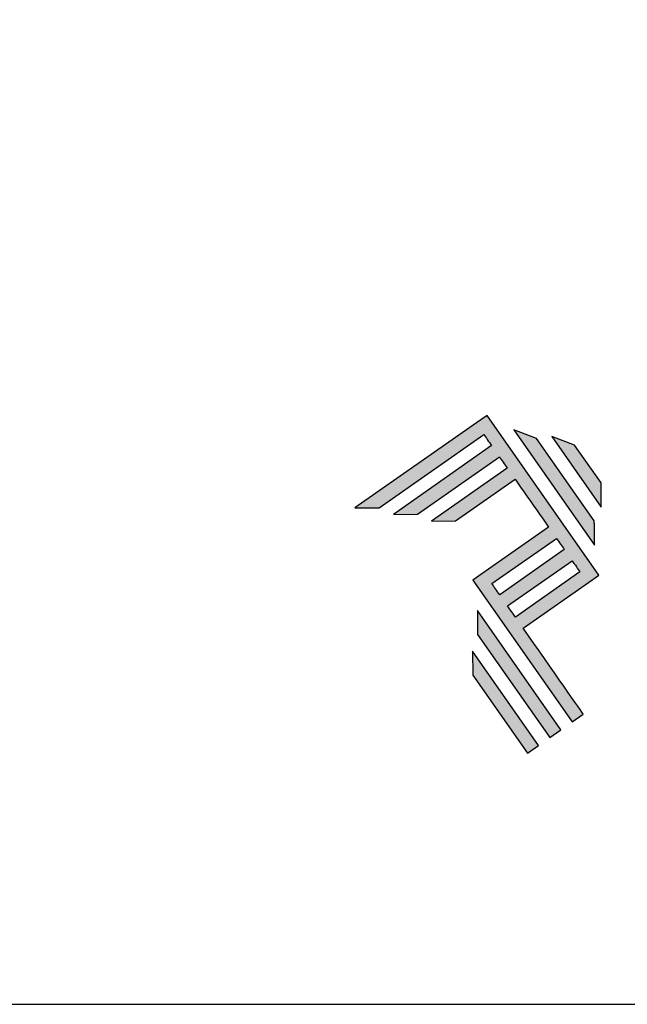
# Model space of a CAD drawing. Units: millimetres. Extents: x 1866 to 4065, y -161 to 752.
# Drawn here: x 2242 to 2265, y 147 to 184 of the extents above; entities that cross this region are included whole.
import ezdxf

# ---------------------------------------------------------------- set-up
doc = ezdxf.new("R2010")
doc.units = ezdxf.units.MM
doc.layers.add('Layer 1', color=7, linetype='Continuous')
doc.layers.add('Layout', color=7, linetype='Continuous', true_color=0xffffff)

# ---------------------------------------------------------------- blocks, each defined once
blk = doc.blocks.new('A$C2A843FA4')
at = {"true_color": 0x025397}
h = blk.add_hatch(color=154, dxfattribs=at)
edge = h.paths.add_edge_path()
edge.add_spline(control_points=[(2.039, -0.15), (2.039, -0.15), (1.62, 0.449), (1.62, 0.449)], knot_values=[0.6, 0.6, 0.6, 0.6, 1, 1, 1, 1], degree=3, periodic=0)
edge.add_spline(control_points=[(1.62, 0.449), (1.62, 0.449), (1.263, 0.583), (1.263, 0.583)], knot_values=[0, 0, 0, 0, 0.2, 0.2, 0.2, 0.2], degree=3, periodic=0)
edge.add_spline(control_points=[(1.263, 0.583), (1.263, 0.583), (2.043, -0.531), (2.043, -0.531)], knot_values=[0.2, 0.2, 0.2, 0.2, 0.4, 0.4, 0.4, 0.4], degree=3, periodic=0)
edge.add_spline(control_points=[(2.043, -0.531), (2.043, -0.531), (2.039, -0.15), (2.039, -0.15)], knot_values=[0.4, 0.4, 0.4, 0.4, 0.6, 0.6, 0.6, 0.6], degree=3, periodic=0)
edge = h.paths.add_edge_path(flags=17)
edge.add_spline(control_points=[(1.933, -0.752), (1.933, -0.752), (1.018, 0.555), (1.018, 0.555)], knot_values=[0.6, 0.6, 0.6, 0.6, 1, 1, 1, 1], degree=3, periodic=0)
edge.add_spline(control_points=[(1.018, 0.555), (1.018, 0.555), (0.66, 0.689), (0.66, 0.689)], knot_values=[0, 0, 0, 0, 0.2, 0.2, 0.2, 0.2], degree=3, periodic=0)
edge.add_spline(control_points=[(0.66, 0.689), (0.66, 0.689), (1.936, -1.133), (1.936, -1.133)], knot_values=[0.2, 0.2, 0.2, 0.2, 0.4, 0.4, 0.4, 0.4], degree=3, periodic=0)
edge.add_line((1.936, -1.133), (1.936, -1.127))
edge.add_line((1.936, -1.127), (1.936, -1.121))
edge.add_line((1.936, -1.121), (1.936, -1.113))
edge.add_line((1.936, -1.113), (1.936, -1.104))
edge.add_line((1.936, -1.104), (1.936, -1.093))
edge.add_line((1.936, -1.093), (1.936, -1.087))
edge.add_line((1.936, -1.087), (1.936, -1.08))
edge.add_line((1.936, -1.08), (1.936, -1.074))
edge.add_line((1.936, -1.074), (1.936, -1.06))
edge.add_line((1.936, -1.06), (1.936, -1.045))
edge.add_line((1.936, -1.045), (1.935, -1.029))
edge.add_line((1.935, -1.029), (1.935, -1.013))
edge.add_line((1.935, -1.013), (1.935, -0.996))
edge.add_line((1.935, -0.996), (1.935, -0.978))
edge.add_line((1.935, -0.978), (1.935, -0.943))
edge.add_line((1.935, -0.943), (1.934, -0.907))
edge.add_line((1.934, -0.907), (1.934, -0.89))
edge.add_line((1.934, -0.89), (1.934, -0.873))
edge.add_line((1.934, -0.873), (1.934, -0.856))
edge.add_line((1.934, -0.856), (1.934, -0.84))
edge.add_line((1.934, -0.84), (1.934, -0.826))
edge.add_line((1.934, -0.826), (1.934, -0.812))
edge.add_line((1.934, -0.812), (1.934, -0.805))
edge.add_line((1.934, -0.805), (1.934, -0.799))
edge.add_line((1.934, -0.799), (1.934, -0.793))
edge.add_line((1.934, -0.793), (1.933, -0.782))
edge.add_line((1.933, -0.782), (1.933, -0.772))
edge.add_line((1.933, -0.772), (1.933, -0.765))
edge.add_line((1.933, -0.765), (1.933, -0.752))
edge = h.paths.add_edge_path()
edge.add_spline(control_points=[(1.405, -4.057), (1.405, -4.057), (0.082, -2.168), (0.082, -2.168)], knot_values=[0.6, 0.6, 0.6, 0.6, 1, 1, 1, 1], degree=3, periodic=0)
edge.add_spline(control_points=[(0.082, -2.168), (0.082, -2.168), (0.085, -2.55), (0.085, -2.55)], knot_values=[0, 0, 0, 0, 0.2, 0.2, 0.2, 0.2], degree=3, periodic=0)
edge.add_spline(control_points=[(0.085, -2.55), (0.085, -2.55), (1.227, -4.181), (1.227, -4.181)], knot_values=[0.2, 0.2, 0.2, 0.2, 0.4, 0.4, 0.4, 0.4], degree=3, periodic=0)
edge.add_spline(control_points=[(1.227, -4.181), (1.227, -4.181), (1.405, -4.057), (1.405, -4.057)], knot_values=[0.4, 0.4, 0.4, 0.4, 0.6, 0.6, 0.6, 0.6], degree=3, periodic=0)
edge = h.paths.add_edge_path()
edge.add_spline(control_points=[(1.05, -4.305), (1.05, -4.305), (0.005, -2.812), (0.005, -2.812)], knot_values=[0.4, 0.4, 0.4, 0.4, 0.6, 0.6, 0.6, 0.6], degree=3, periodic=0)
edge.add_spline(control_points=[(0.005, -2.812), (0.005, -2.812), (0.008, -3.193), (0.008, -3.193)], knot_values=[0.6, 0.6, 0.6, 0.6, 1, 1, 1, 1], degree=3, periodic=0)
edge.add_spline(control_points=[(0.008, -3.193), (0.008, -3.193), (0.873, -4.429), (0.873, -4.429)], knot_values=[0, 0, 0, 0, 0.2, 0.2, 0.2, 0.2], degree=3, periodic=0)
edge.add_spline(control_points=[(0.873, -4.429), (0.873, -4.429), (1.05, -4.305), (1.05, -4.305)], knot_values=[0.2, 0.2, 0.2, 0.2, 0.4, 0.4, 0.4, 0.4], degree=3, periodic=0)
edge = h.paths.add_edge_path()
edge.add_spline(control_points=[(1.759, -3.809), (1.759, -3.809), (1.248, -3.079), (0.808, -2.451)], knot_values=[0.6, 0.6, 0.6, 0.6, 0.828232, 0.828232, 0.828232, 0.828232], degree=3, periodic=0)
edge.add_spline(control_points=[(0.808, -2.451), (0.808, -2.451), (1.841, -1.728), (1.841, -1.728)], knot_values=[0.6, 0.6, 0.6, 0.6, 1, 1, 1, 1], degree=3, periodic=0)
edge.add_spline(control_points=[(1.841, -1.728), (1.841, -1.728), (2.007, -1.612), (2.007, -1.612)], knot_values=[0.333333, 0.333333, 0.333333, 0.333333, 0.5, 0.5, 0.5, 0.5], degree=3, periodic=0)
edge.add_spline(control_points=[(2.007, -1.612), (2.007, -1.612), (0.235, 0.919), (0.235, 0.919)], knot_values=[0.5, 0.5, 0.5, 0.5, 0.666667, 0.666667, 0.666667, 0.666667], degree=3, periodic=0)
edge.add_spline(control_points=[(0.235, 0.919), (0.235, 0.919), (0.235, 0.919), (0.235, 0.919)], knot_values=[0.666667, 0.666667, 0.666667, 0.666667, 0.999997, 0.999997, 0.999997, 0.999997], degree=3, periodic=0)
edge.add_spline(control_points=[(0.235, 0.919), (0.235, 0.919), (0.069, 0.803), (0.069, 0.803)], knot_values=[0.000002, 0.000002, 0.000002, 0.000002, 0.166667, 0.166667, 0.166667, 0.166667], degree=3, periodic=0)
edge.add_spline(control_points=[(0.069, 0.803), (0.069, 0.803), (-1.856, -0.545), (-1.856, -0.545)], knot_values=[0.6, 0.6, 0.6, 0.6, 1, 1, 1, 1], degree=3, periodic=0)
edge.add_spline(control_points=[(-1.856, -0.545), (-1.856, -0.545), (-1.474, -0.542), (-1.474, -0.542)], knot_values=[0, 0, 0, 0, 0.2, 0.2, 0.2, 0.2], degree=3, periodic=0)
edge.add_spline(control_points=[(-1.474, -0.542), (-1.474, -0.542), (0.182, 0.618), (0.182, 0.618)], knot_values=[0.2, 0.2, 0.2, 0.2, 0.4, 0.4, 0.4, 0.4], degree=3, periodic=0)
edge.add_spline(control_points=[(0.182, 0.618), (0.217, 0.567), (0.259, 0.508), (0.306, 0.441)], knot_values=[0.193621, 0.193621, 0.193621, 0.193621, 0.205877, 0.205877, 0.205877, 0.205877], degree=3, periodic=0)
edge.add_spline(control_points=[(0.306, 0.441), (0.306, 0.441), (-1.247, -0.647), (-1.247, -0.647)], knot_values=[0.2, 0.2, 0.2, 0.2, 0.4, 0.4, 0.4, 0.4], degree=3, periodic=0)
edge.add_spline(control_points=[(-1.247, -0.647), (-1.247, -0.647), (-0.866, -0.644), (-0.866, -0.644)], knot_values=[0.4, 0.4, 0.4, 0.4, 0.6, 0.6, 0.6, 0.6], degree=3, periodic=0)
edge.add_spline(control_points=[(-0.866, -0.644), (-0.866, -0.644), (0.43, 0.264), (0.43, 0.264)], knot_values=[0.6, 0.6, 0.6, 0.6, 1, 1, 1, 1], degree=3, periodic=0)
edge.add_spline(control_points=[(0.43, 0.264), (0.469, 0.207), (0.511, 0.148), (0.554, 0.086)], knot_values=[0.215868, 0.215868, 0.215868, 0.215868, 0.224785, 0.224785, 0.224785, 0.224785], degree=3, periodic=0)
edge.add_spline(control_points=[(0.554, 0.086), (0.554, 0.086), (-0.645, -0.753), (-0.645, -0.753)], knot_values=[0.2, 0.2, 0.2, 0.2, 0.4, 0.4, 0.4, 0.4], degree=3, periodic=0)
edge.add_spline(control_points=[(-0.645, -0.753), (-0.645, -0.753), (-0.263, -0.75), (-0.263, -0.75)], knot_values=[0.4, 0.4, 0.4, 0.4, 0.6, 0.6, 0.6, 0.6], degree=3, periodic=0)
edge.add_spline(control_points=[(-0.263, -0.75), (-0.263, -0.75), (0.678, -0.091), (0.678, -0.091)], knot_values=[0.6, 0.6, 0.6, 0.6, 1, 1, 1, 1], degree=3, periodic=0)
edge.add_spline(control_points=[(0.678, -0.091), (0.85, -0.337), (1.038, -0.604), (1.21, -0.85)], knot_values=[0.2331, 0.2331, 0.2331, 0.2331, 0.266901, 0.266901, 0.266901, 0.266901], degree=3, periodic=0)
edge.add_spline(control_points=[(1.21, -0.85), (1.21, -0.85), (0.155, -1.589), (0.155, -1.589)], knot_values=[0.2, 0.2, 0.2, 0.2, 0.4, 0.4, 0.4, 0.4], degree=3, periodic=0)
edge.add_spline(control_points=[(0.155, -1.589), (0.155, -1.589), (0.011, -1.69), (0.011, -1.69)], knot_values=[0, 0, 0, 0, 0.2, 0.2, 0.2, 0.2], degree=3, periodic=0)
edge.add_spline(control_points=[(0.011, -1.69), (0.011, -1.69), (1.582, -3.933), (1.582, -3.933)], knot_values=[0.2, 0.2, 0.2, 0.2, 0.4, 0.4, 0.4, 0.4], degree=3, periodic=0)
edge.add_spline(control_points=[(1.582, -3.933), (1.582, -3.933), (1.759, -3.809), (1.759, -3.809)], knot_values=[0.4, 0.4, 0.4, 0.4, 0.6, 0.6, 0.6, 0.6], degree=3, periodic=0)
edge = h.paths.add_edge_path(flags=16)
edge.add_spline(control_points=[(0.684, -2.274), (0.684, -2.274), (1.706, -1.559), (1.706, -1.559)], knot_values=[0.2, 0.2, 0.2, 0.2, 0.4, 0.4, 0.4, 0.4], degree=3, periodic=0)
edge.add_spline(control_points=[(1.706, -1.559), (1.671, -1.508), (1.629, -1.449), (1.582, -1.382)], knot_values=[0.294125, 0.294125, 0.294125, 0.294125, 0.306381, 0.306381, 0.306381, 0.306381], degree=3, periodic=0)
edge.add_spline(control_points=[(1.582, -1.382), (1.582, -1.382), (0.56, -2.097), (0.56, -2.097)], knot_values=[0.6, 0.6, 0.6, 0.6, 1, 1, 1, 1], degree=3, periodic=0)
edge.add_spline(control_points=[(0.56, -2.097), (0.6, -2.154), (0.641, -2.213), (0.684, -2.274)], knot_values=[0.850152, 0.850152, 0.850152, 0.850152, 0.873465, 0.873465, 0.873465, 0.873465], degree=3, periodic=0)
edge = h.paths.add_edge_path(flags=16)
edge.add_spline(control_points=[(0.436, -1.92), (0.436, -1.92), (1.458, -1.204), (1.458, -1.204)], knot_values=[0.2, 0.2, 0.2, 0.2, 0.4, 0.4, 0.4, 0.4], degree=3, periodic=0)
edge.add_spline(control_points=[(1.458, -1.204), (1.418, -1.148), (1.377, -1.089), (1.334, -1.027)], knot_values=[0.275216, 0.275216, 0.275216, 0.275216, 0.284132, 0.284132, 0.284132, 0.284132], degree=3, periodic=0)
edge.add_spline(control_points=[(1.334, -1.027), (1.334, -1.027), (0.312, -1.743), (0.312, -1.743)], knot_values=[0.6, 0.6, 0.6, 0.6, 1, 1, 1, 1], degree=3, periodic=0)
edge.add_spline(control_points=[(0.312, -1.743), (0.348, -1.793), (0.389, -1.853), (0.436, -1.92)], knot_values=[0.899402, 0.899402, 0.899402, 0.899402, 0.931019, 0.931019, 0.931019, 0.931019], degree=3, periodic=0)
at = {"layer": 'Layer 1', "color": 154}
for p, q in [((1.933, -0.753), (1.933, -0.752)), ((1.933, -0.752), (1.933, -0.752)), ((1.933, -0.754), (1.933, -0.753)), ((1.933, -0.756), (1.933, -0.754)), ((1.933, -0.759), (1.933, -0.756)), ((1.933, -0.761), (1.933, -0.759)), ((1.933, -0.765), (1.933, -0.761)), ((1.933, -0.768), (1.933, -0.765)), ((1.933, -0.772), (1.933, -0.768)), ((1.933, -0.777), (1.933, -0.772)), ((1.933, -0.782), (1.933, -0.777)), ((1.933, -0.787), (1.933, -0.782)), ((1.934, -0.793), (1.933, -0.787)), ((1.934, -0.799), (1.934, -0.793)), ((1.934, -0.805), (1.934, -0.799)), ((1.934, -0.812), (1.934, -0.805)), ((1.934, -0.826), (1.934, -0.812)), ((1.934, -0.84), (1.934, -0.826)), ((1.934, -0.856), (1.934, -0.84)), ((1.934, -0.873), (1.934, -0.856)), ((1.934, -0.89), (1.934, -0.873)), ((1.934, -0.907), (1.934, -0.89)), ((1.935, -0.943), (1.934, -0.907)), ((1.935, -0.978), (1.935, -0.943)), ((1.935, -0.996), (1.935, -0.978)), ((1.935, -1.013), (1.935, -0.996)), ((1.935, -1.029), (1.935, -1.013)), ((1.936, -1.045), (1.935, -1.029)), ((1.936, -1.06), (1.936, -1.045)), ((1.936, -1.074), (1.936, -1.06)), ((1.936, -1.08), (1.936, -1.074)), ((1.936, -1.087), (1.936, -1.08)), ((1.936, -1.093), (1.936, -1.087)), ((1.936, -1.098), (1.936, -1.093)), ((1.936, -1.104), (1.936, -1.098)), ((1.936, -1.108), (1.936, -1.104)), ((1.936, -1.113), (1.936, -1.108)), ((1.936, -1.117), (1.936, -1.113)), ((1.936, -1.121), (1.936, -1.117)), ((1.936, -1.124), (1.936, -1.121)), ((1.936, -1.127), (1.936, -1.124)), ((1.936, -1.129), (1.936, -1.127)), ((1.936, -1.131), (1.936, -1.129)), ((1.936, -1.132), (1.936, -1.131)), ((1.936, -1.133), (1.936, -1.132)), ((1.936, -1.133), (1.936, -1.133))]:
    blk.add_line(p, q, dxfattribs=at)
for points in [[(0.069, 0.803), (0.069, 0.803), (-1.856, -0.545), (-1.856, -0.545)], [(0.235, 0.919), (0.235, 0.919), (0.069, 0.803), (0.069, 0.803)], [(2.007, -1.612), (2.007, -1.612), (0.235, 0.919), (0.235, 0.919)], [(0.235, 0.919), (0.235, 0.919), (0.235, 0.919), (0.235, 0.919)], [(1.018, 0.555), (1.018, 0.555), (0.66, 0.689), (0.66, 0.689)], [(0.66, 0.689), (0.66, 0.689), (1.936, -1.133), (1.936, -1.133)], [(-1.474, -0.542), (-1.474, -0.542), (0.182, 0.618), (0.182, 0.618)], [(0.182, 0.618), (0.217, 0.567), (0.259, 0.508), (0.306, 0.441)], [(1.933, -0.752), (1.933, -0.752), (1.018, 0.555), (1.018, 0.555)], [(1.62, 0.449), (1.62, 0.449), (1.263, 0.583), (1.263, 0.583)], [(1.263, 0.583), (1.263, 0.583), (2.043, -0.531), (2.043, -0.531)], [(0.306, 0.441), (0.306, 0.441), (-1.247, -0.647), (-1.247, -0.647)], [(2.039, -0.15), (2.039, -0.15), (1.62, 0.449), (1.62, 0.449)], [(-0.866, -0.644), (-0.866, -0.644), (0.43, 0.264), (0.43, 0.264)], [(0.43, 0.264), (0.469, 0.207), (0.511, 0.148), (0.554, 0.086)], [(0.554, 0.086), (0.554, 0.086), (-0.645, -0.753), (-0.645, -0.753)], [(-0.263, -0.75), (-0.263, -0.75), (0.678, -0.091), (0.678, -0.091)], [(0.678, -0.091), (0.85, -0.337), (1.038, -0.604), (1.21, -0.85)], [(2.043, -0.531), (2.043, -0.531), (2.039, -0.15), (2.039, -0.15)], [(-1.856, -0.545), (-1.856, -0.545), (-1.474, -0.542), (-1.474, -0.542)], [(-1.247, -0.647), (-1.247, -0.647), (-0.866, -0.644), (-0.866, -0.644)], [(-0.645, -0.753), (-0.645, -0.753), (-0.263, -0.75), (-0.263, -0.75)], [(1.21, -0.85), (1.21, -0.85), (0.155, -1.589), (0.155, -1.589)], [(0.312, -1.743), (0.312, -1.743), (1.334, -1.027), (1.334, -1.027)], [(1.334, -1.027), (1.377, -1.089), (1.418, -1.148), (1.458, -1.204)], [(1.458, -1.204), (1.458, -1.204), (0.436, -1.92), (0.436, -1.92)], [(0.56, -2.097), (0.56, -2.097), (1.582, -1.382), (1.582, -1.382)], [(1.582, -1.382), (1.629, -1.449), (1.671, -1.508), (1.706, -1.559)], [(0.155, -1.589), (0.155, -1.589), (0.011, -1.69), (0.011, -1.69)], [(0.011, -1.69), (0.011, -1.69), (1.582, -3.933), (1.582, -3.933)], [(1.706, -1.559), (1.706, -1.559), (0.684, -2.274), (0.684, -2.274)], [(1.841, -1.728), (1.841, -1.728), (2.007, -1.612), (2.007, -1.612)], [(0.436, -1.92), (0.389, -1.853), (0.348, -1.793), (0.312, -1.743)], [(0.808, -2.451), (0.808, -2.451), (1.841, -1.728), (1.841, -1.728)], [(0.082, -2.168), (0.082, -2.168), (0.085, -2.55), (0.085, -2.55)], [(1.405, -4.057), (1.405, -4.057), (0.082, -2.168), (0.082, -2.168)], [(0.684, -2.274), (0.641, -2.213), (0.6, -2.154), (0.56, -2.097)], [(1.759, -3.809), (1.759, -3.809), (1.248, -3.079), (0.808, -2.451)], [(0.085, -2.55), (0.085, -2.55), (1.227, -4.181), (1.227, -4.181)], [(1.05, -4.305), (1.05, -4.305), (0.005, -2.812), (0.005, -2.812)], [(0.005, -2.812), (0.005, -2.812), (0.008, -3.193), (0.008, -3.193)], [(0.008, -3.193), (0.008, -3.193), (0.873, -4.429), (0.873, -4.429)], [(1.582, -3.933), (1.582, -3.933), (1.759, -3.809), (1.759, -3.809)], [(1.227, -4.181), (1.227, -4.181), (1.405, -4.057), (1.405, -4.057)], [(0.873, -4.429), (0.873, -4.429), (1.05, -4.305), (1.05, -4.305)]]:
    blk.add_open_spline(points, degree=3, dxfattribs=at)
blk = doc.blocks.new('A$C65656AD8')
at = {"xscale": 1.588043450200296, "yscale": 1.588043450200296, "zscale": 1.588043450200296}
blk.add_blockref('A$C2A843FA4', (-7.142, 2.095), dxfattribs=at)

msp = doc.modelspace()

# ---------------------------------------------------------------- linework, layer by layer
at = {"layer": 'Layout', "color": 7, "flags": 128}
msp.add_lwpolyline([(2087.303, 146.717), (2297.303, 146.717), (2297.303, 443.717), (2087.303, 443.717), (2087.303, 146.717)], dxfattribs=at)

# ---------------------------------------------------------------- block references
at = {"xscale": 1.5, "yscale": 1.5, "zscale": 1.5}
msp.add_blockref('A$C65656AD8', (2269.493, 163.59), dxfattribs=at)

doc.saveas('drawing.dxf')
